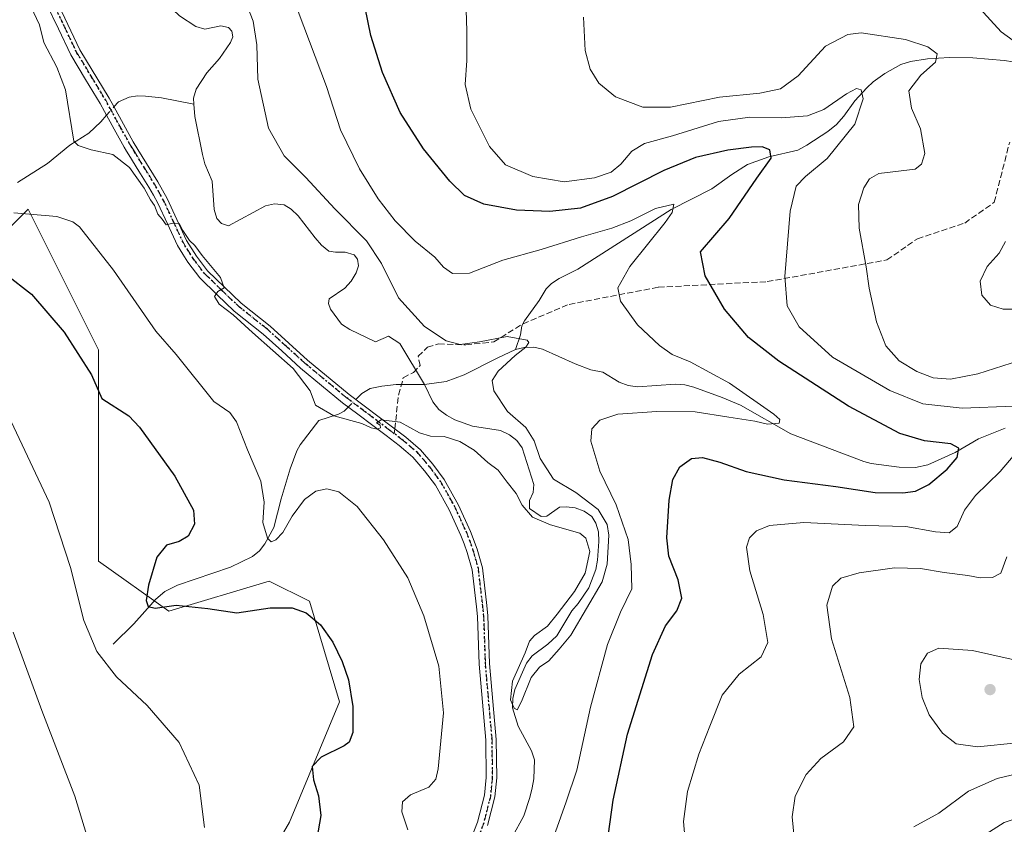
# Model space of a CAD drawing. Units: metres. Extents: x 644241 to 647698, y 4764653 to 4767033.
# Drawn here: x 646956 to 647225, y 4765722 to 4765941 of the extents above; entities that cross this region are included whole.
import ezdxf

# ---------------------------------------------------------------- set-up
doc = ezdxf.new("R2010")
doc.units = ezdxf.units.M
doc.header["$MEASUREMENT"] = 0
for name, pattern in [('DGN Style 3', [2.307223458686699, 1.648016756204785, -0.6592067024819142]), ('DGN Style 4', [2.6384748266838614, 1.318413404963828, -0.6592067024819142, 0.001648016756204785, -0.6592067024819142]), ('DGN Style 5', [1.1536117293433497, 0.4944050268614355, -0.6592067024819142])]:
    doc.linetypes.add(name, pattern=pattern)
for name, color, linetype, lineweight in [('Corriente natural lineal', 142, 'Continuous', 13), ('Corriente natural lineal oculto', 9, 'DGN Style 4', 13), ('Curva de nivel maestra', 30, 'Continuous', 30), ('Curva de nivel normal', 30, 'Continuous', 0), ('Pastizal CxS', 92, 'Continuous', 0), ('Pista no pavimentada Cxs', 111, 'Continuous', 0), ('Pista no pavimentada eje', 91, 'DGN Style 4', 0), ('Punto de cota en terreno', 7, 'Continuous', 0), ('Ruta', 7, 'DGN Style 5', 30), ('Senda', 7, 'DGN Style 3', 0), ('Senda no paivmentada conexión', 7, 'DGN Style 3', 0)]:
    doc.layers.add(name, color=color, linetype=linetype, lineweight=lineweight)

# ---------------------------------------------------------------- blocks, each defined once
blk = doc.blocks.new('5PATER')
at = {"layer": 'Punto de cota en terreno', "linetype": 'Continuous', "lineweight": 0}
h = blk.add_hatch(color=51, dxfattribs=at)
edge = h.paths.add_edge_path()
edge.add_ellipse((0, 0), major_axis=(-0.1095731443231308, -0.1110710700762829), ratio=0.9994222409660322, start_angle=0, end_angle=360)

msp = doc.modelspace()

# ---------------------------------------------------------------- linework, layer by layer
at = {"layer": 'Corriente natural lineal', "color": 142, "linetype": 'Continuous', "lineweight": 13}
for points in [[(647003.6150000002, 4765918.361099999, 1037.449999999997), (647003.4801000003, 4765920.0001, 1037.473599999998), (647004.2401000002, 4765922.460100001, 1037.458400000003), (647007.1601, 4765926.880100001, 1037.496700000003), (647010.5701000001, 4765930.8101, 1037.415099999998), (647013.5701000001, 4765935.1501, 1037.201700000005), (647014.2100999998, 4765936.690099999, 1037.218900000007), (647013.9401000004, 4765938.300100001, 1037.313699999999), (647013.0601000005, 4765939.3201, 1037.366299999994), (647010.9101, 4765939.690099999, 1037.276500000007), (647006.5500999996, 4765938.800100001, 1037.137100000007), (647004.1201, 4765939.590100001, 1037.117700000003), (646999.7001, 4765942.450099999, 1037.058099999995), (646997.8101000005, 4765944.210100001, 1037.085500000001), (646996.3101000005, 4765946.300100001, 1037.083899999998), (646994.9401000004, 4765948.600099999, 1037.077799999999), (646994.1300999997, 4765951.020099999, 1037.064599999998), (646991.8601000002, 4765960.970100001, 1036.739199999996), (646991.0601000005, 4765965.970100001, 1036.578399999999), (646991.0301000001, 4765968.5601, 1036.469299999997), (646991.7901, 4765973.2601, 1036.289000000004), (646991.5500999996, 4765974.4301, 1036.411399999997)], [(647229.6601, 4765929.520099999, 1064.589300000007), (647224.7401000002, 4765930.290100001, 1063.7356), (647216.1700999998, 4765930.970100001, 1062.100399999996), (647209.7801000001, 4765931.0701, 1060.904399999999), (647203.8000999996, 4765930.700099999, 1059.816000000006), (647199.1801000005, 4765930.050100001, 1059.031900000002), (647196.4901000002, 4765929.1501, 1058.432199999996), (647192.1501000002, 4765926.7401, 1057.388600000006), (647189.0000999998, 4765924.420100001, 1056.6054), (647187.2701000003, 4765922.860099999, 1056.0141), (647183.9801000003, 4765919.3201, 1055.407200000001), (647180.9501, 4765915.110099999, 1054.512499999997), (647178.9301000005, 4765912.850099999, 1053.917400000006), (647176.5900999998, 4765910.880100001, 1053.547500000001), (647170.8501000004, 4765907.170100001, 1052.3943), (647168.4301000005, 4765905.850099999, 1051.957599999994), (647160.5000999998, 4765903.9801, 1050.251799999998), (647154.6501000002, 4765901.880100001, 1049.426099999997), (647150.4501, 4765899.210100001, 1048.570500000002), (647144.9200999998, 4765895.3201, 1047.502600000007), (647133.8400999998, 4765889.610099999, 1045.961599999995), (647108.4001000002, 4765873.350099999, 1043.126900000003), (647103.3000999996, 4765870.8301, 1042.943299999999), (647101.2100999998, 4765869.460100001, 1042.774399999995), (647099.7001, 4765868.0001, 1042.561400000006), (647097.8000999996, 4765864.800100001, 1041.948399999994), (647093.7901, 4765859.300100001, 1041.127099999998), (647093.0800999999, 4765857.9001, 1040.861300000004), (647092.7100999998, 4765855.4301, 1040.457299999995), (647091.3300999999, 4765851.440099999, 1039.998300000007)], [(646981.7862, 4765917.612500001, 1038.761599999998), (646983.0301000001, 4765919.0001, 1038.626699999993), (646985.9401000004, 4765920.270099999, 1038.374599999996), (646988.1901000004, 4765920.630100001, 1038.272400000002), (646990.3601000002, 4765920.5801, 1038.2696), (646994.7901, 4765920.110099999, 1038.123099999997), (647003.6150000002, 4765918.361099999, 1037.449999999997)], [(647066.5301000001, 4765841.960100001, 1038.015899999999), (647059.7600999996, 4765853.100099999, 1038.332299999995), (647056.7001, 4765855.0701, 1038.463499999998), (647053.1901000004, 4765853.530099999, 1038.448499999999), (647046.1101000002, 4765856.890100001, 1038.438399999999), (647043.8800999997, 4765858.350099999, 1038.388000000006), (647040.9001000002, 4765862.440099999, 1038.300399999993), (647040.3201000001, 4765863.9901, 1038.377600000007), (647040.5500999996, 4765865.3101, 1038.372099999993), (647044.7600999996, 4765868.190099999, 1038.125100000005), (647046.5401, 4765870.120100001, 1038.048800000004), (647047.9101, 4765872.360099999, 1037.986099999995), (647048.5000999998, 4765874.270099999, 1038.132700000002), (647048.2401000002, 4765876.140100001, 1038.221699999995), (647047.3101000005, 4765877.3301, 1038.129000000001), (647044.8800999997, 4765878.030099999, 1038.134099999996), (647042.2200999996, 4765878.020099999, 1038.039999999994), (647040.4501, 4765878.3301, 1038.1878), (647038.4200999998, 4765879.960100001, 1038.142500000002), (647036.6801000005, 4765881.9101, 1037.929900000003), (647032.0301000001, 4765887.920100001, 1037.851599999995), (647030.1501000002, 4765889.7601, 1038), (647028.2301000003, 4765890.880100001, 1038.034499999994), (647025.6201, 4765891.210100001, 1038.059500000003), (647023.1700999998, 4765890.6601, 1038.041800000006), (647013.0100999996, 4765885.170100001, 1037.654299999995), (647011.1700999998, 4765885.8201, 1037.729000000007), (647009.8701, 4765887.200099999, 1037.702900000004), (647009.1300999997, 4765889.6601, 1037.721799999999), (647008.5601000005, 4765897.4001, 1037.739400000006), (647006.5701000001, 4765902.0801, 1037.687999999995), (647005.9200999998, 4765904.6501, 1037.663100000005), (647003.8901000004, 4765915.020099999, 1037.468299999993), (647003.6150000002, 4765918.361099999, 1037.449999999997)], [(646955.4501, 4765897.050100001, 1042.841799999995), (646963.6801000005, 4765902.210100001, 1041.616599999994), (646969.7600999996, 4765907.210100001, 1040.582899999994), (646974.8800999997, 4765910.450099999, 1039.247300000003), (646978.1801000005, 4765913.590100001, 1038.819600000003), (646979.7570000002, 4765915.349099999, 1038.820999999996)], [(647091.3300999999, 4765851.440099999, 1039.998300000007), (647086.5601000005, 4765849.2301, 1039.718999999998), (647077.4001000002, 4765844.600099999, 1039.137100000007), (647072.4901000002, 4765842.7501, 1038.540399999998), (647066.5301000001, 4765841.960100001, 1038.015899999999)], [(647225.0100999996, 4765829.9901, 1053.935700000002), (647217.7001, 4765827.0801, 1051.946100000001), (647211.3601000002, 4765823.390100001, 1050.222500000003), (647203.9101, 4765819.9901, 1048.769899999999), (647200.5301000001, 4765819.280099999, 1048.097899999993), (647196.0601000005, 4765819.420100001, 1047.593200000003), (647188.4600999998, 4765820.4101, 1047.063899999994), (647186.4001000002, 4765820.940099999, 1046.906900000002), (647166.5401, 4765828.4901, 1045.628200000006), (647152.7500999998, 4765836.290100001, 1044.684500000003), (647147.7600999996, 4765838.380100001, 1044.319600000003), (647140.0401, 4765841.210100001, 1044.028300000005), (647137.5401, 4765841.8101, 1043.795199999993), (647135.0701000001, 4765841.9901, 1043.619099999996), (647124.6201, 4765841.2501, 1042.817899999995), (647122.1401000004, 4765841.6601, 1042.5435), (647119.6901000004, 4765842.5701, 1042.277799999996), (647115.2100999998, 4765845.300100001, 1042.1204), (647111.9301000005, 4765845.9301, 1041.765299999999), (647107.6601, 4765847.5801, 1041.1446), (647098.7801000001, 4765851.540100001, 1040.519), (647096.3601000002, 4765852.090100001, 1040.294399999999), (647093.7600999996, 4765851.970100001, 1040.099700000006), (647091.3300999999, 4765851.440099999, 1039.998300000007)], [(647047.7773000002, 4765837.823899999, 1039.617800000007), (647048.2276, 4765838.2751, 1039.566300000006), (647049.4501, 4765839.4901, 1039.418799999999), (647051.6700999998, 4765840.870100001, 1039.159100000005), (647054.8701, 4765841.5001, 1038.826300000001), (647058.8000999996, 4765841.890100001, 1038.481400000004), (647066.5301000001, 4765841.960100001, 1038.015899999999)], [(647090.4401000004, 4765718.460100001, 1040.618300000002), (647093.6001000004, 4765724.3201, 1040.646599999993), (647095.2401000002, 4765729.270099999, 1040.557700000005), (647095.9301000005, 4765731.9301, 1040.400800000003), (647096.3400999998, 4765734.4101, 1040.263600000006), (647096.5401, 4765739.610099999, 1040.085500000001), (647095.7001, 4765742.0101, 1040.117800000007), (647092.0601000005, 4765748.720100001, 1040.133600000001), (647090.5701000001, 4765753.7301, 1040.198300000004), (647090.6601, 4765756.270099999, 1040.092799999999), (647091.1501000002, 4765758.780099999, 1040.029899999994), (647094.3701, 4765765.950099999, 1040.010500000004), (647095.9200999998, 4765767.960100001, 1039.775899999993), (647100.2200999996, 4765771.100099999, 1039.619900000005), (647102.6401000004, 4765773.420100001, 1039.526199999993), (647106.7600999996, 4765780.2301, 1039.771299999993), (647108.5000999998, 4765782.170100001, 1039.830799999996), (647111.3601000002, 4765786.5101, 1039.728400000007), (647113.2801000001, 4765791.450099999, 1039.846699999995), (647113.7600999996, 4765794.0001, 1039.832599999994), (647114.0800999999, 4765799.100099999, 1039.637900000002), (647114.0301000001, 4765801.710100001, 1039.520000000004), (647113.3000999996, 4765804.120100001, 1039.641600000003), (647112.1901000004, 4765805.970100001, 1039.586299999995), (647110.0800999999, 4765807.390100001, 1039.387600000002), (647107.6801000005, 4765808.270099999, 1039.179600000003), (647105.1901000004, 4765808.600099999, 1039.171600000001), (647103.3400999998, 4765808.4301, 1039.0864), (647099.9101, 4765806.030099999, 1039.092300000004), (647098.3701, 4765805.9301, 1039.139299999996), (647095.1901000004, 4765808.0701, 1039.406400000007), (647095.2001, 4765810.280099999, 1039.248000000007), (647096.2200999996, 4765812.440099999, 1038.872799999997), (647096.3901000004, 4765814.6501, 1038.859700000001), (647093.2001, 4765824.640100001, 1038.955300000001), (647091.7401000002, 4765826.6801, 1038.752800000002), (647089.6901000004, 4765828.220100001, 1038.772400000002), (647087.3000999996, 4765829.360099999, 1038.713699999993), (647079.6501000002, 4765830.540100001, 1038.489100000006), (647074.8201000001, 4765832.290100001, 1038.296300000002), (647072.5301000001, 4765833.5801, 1038.239400000006), (647070.4200999998, 4765835.1501, 1038.157900000006), (647068.8501000004, 4765837.210100001, 1038.000400000004), (647066.5301000001, 4765841.960100001, 1038.015899999999)], [(646981.5701000001, 4765771.140100001, 1053.460800000001), (646987.1901000004, 4765776.6601, 1051.652400000006), (646993.1901000004, 4765783.420100001, 1049.536399999997), (646995.6901000004, 4765785.460100001, 1049.026100000003), (646999.1401000004, 4765787.1801, 1048.242499999993), (647013.5500999996, 4765792.100099999, 1046.614799999996), (647019.5800999999, 4765795.040100001, 1045.997000000003), (647021.4700999996, 4765796.5601, 1045.610700000005), (647023.0000999998, 4765798.5001, 1045.207399999999), (647025.3701, 4765802.920100001, 1044.489000000002), (647027.4001000002, 4765810.780099999, 1043.365900000004), (647029.8501000004, 4765818.970100001, 1042.462199999994), (647031.6501000002, 4765823.800100001, 1041.718099999998), (647032.6401000004, 4765825.5101, 1041.502399999998), (647037.7100999998, 4765832.0701, 1040.395900000003), (647043.0900999998, 4765833.840100001, 1039.599400000006), (647044.5900999998, 4765834.630100001, 1039.604699999996), (647045.7246000003, 4765835.766899999, 1039.615300000005)]]:
    msp.add_polyline3d(points, dxfattribs=at)
at = {"layer": 'Corriente natural lineal oculto', "color": 9, "linetype": 'DGN Style 4', "lineweight": 13, "extrusion": (0.01304147508344681, 0.01454665618300206, 0.999809139146838), "elevation": 78804.3250907976, "flags": 128}
msp.add_lwpolyline([(646911.174640841, 4765273.214662053), (646913.2044429793, 4765275.478301566)], dxfattribs=at)
at = {"layer": 'Corriente natural lineal oculto', "color": 9, "linetype": 'DGN Style 4', "lineweight": 13, "extrusion": (-0.0006076795341602927, -0.0006089525024727414, 0.9999996299511484), "elevation": -2255.749145841632, "flags": 128}
msp.add_lwpolyline([(647046.2368842872, 4765835.276897019), (647048.2895854274, 4765837.333897401)], dxfattribs=at)
at = {"layer": 'Curva de nivel maestra', "color": 30, "linetype": 'Continuous', "lineweight": 30, "elevation": 1050, "flags": 128}
for points in [[(647116.75, 4765719.4001), (647118.0199999996, 4765728.590100001), (647121.8899999997, 4765746.550100001), (647128.7400000002, 4765768.290100001), (647132.2699999996, 4765776.1501), (647135.4299999997, 4765780.200099999), (647136.7999999998, 4765783.700099999), (647135.7800000003, 4765788.640100001), (647133.2199999997, 4765795.0801), (647132.6299999999, 4765800.0801), (647133.29, 4765810.4101), (647134.3099999997, 4765816.020099999), (647136.2000000002, 4765819.4901), (647139.3899999997, 4765821.710100001), (647142.4100000003, 4765822.0101), (647147.1600000003, 4765820.7301), (647154.2800000003, 4765818.170100001), (647164.7000000002, 4765815.940099999), (647178.8099999997, 4765814.120100001), (647189.5599999997, 4765812.5001), (647197.1200000001, 4765812.370100001), (647200.54, 4765812.8201), (647204.1399999997, 4765814.690099999), (647209.2199999997, 4765818.8301), (647211.9400000004, 4765822.0601), (647212.3600000005, 4765824.520099999), (647210.1399999997, 4765825.720100001), (647203.0300000003, 4765826.520099999), (647196.2400000002, 4765828.5701), (647182.2100000001, 4765836.0101), (647163.2199999997, 4765848.2601), (647154.9900000002, 4765854.770099999), (647148.4400000004, 4765862.4801), (647143.0899999999, 4765871.590100001), (647141.9000000004, 4765878.0801), (647149.6799999997, 4765887.1801), (647157.2100000001, 4765898.1801), (647161.1299999999, 4765903.6801), (647160.7599999999, 4765905.880100001), (647158.6799999997, 4765906.720100001), (647155.7800000003, 4765906.670100001), (647149.2999999998, 4765905.800100001), (647140.5199999996, 4765903.8201), (647131.8499999996, 4765900.2601), (647117.7999999998, 4765893.210100001), (647109.1299999999, 4765890.0101), (647100.7100000001, 4765889.130100001), (647091.6600000003, 4765889.470100001), (647082.7300000006, 4765891.130100001), (647077.4699999997, 4765893.440099999), (647073.4199999999, 4765897.3301), (647066.2300000006, 4765906.1801), (647059.8600000005, 4765916.120100001), (647055.0700000003, 4765926.970100001), (647051.8799999999, 4765937.110099999), (647050.3200000003, 4765944.630100001)], [(646952.2999999998, 4765872.0001), (646959.2599999999, 4765866.5601), (646968.2000000002, 4765856.200099999), (646975.6200000001, 4765844.520099999), (646978.4699999997, 4765838.0801), (646985.8099999997, 4765833.370100001), (646988.7599999999, 4765830.3101), (646998.4000000004, 4765816.960100001), (647003.4600000001, 4765807.640100001), (647003.7699999996, 4765803.8201), (647002, 4765800.5701), (646999.5499999998, 4765799.0801), (646996.1399999997, 4765798.100099999), (646993.4600000001, 4765794.800100001), (646991.1799999997, 4765787.1801), (646990.5999999996, 4765783.0001), (646991.1600000003, 4765781.380100001), (646993, 4765780.9001), (646998.7300000006, 4765781.780099999), (647007.3600000005, 4765780.860099999), (647015.29, 4765779.670100001), (647024.4400000004, 4765781.0101), (647030.4400000004, 4765780.9801), (647034.2000000002, 4765779.670100001), (647038.1600000003, 4765776.370100001), (647041.5099999999, 4765771.6801), (647044.0800000001, 4765766.380100001), (647045.7999999998, 4765761.420100001), (647046.9400000004, 4765754.090100001), (647046.9699999997, 4765746.9901), (647045.9299999997, 4765744.350099999), (647044.6200000001, 4765743.360099999), (647038.2999999998, 4765740.3201), (647035.8399999999, 4765737.7601), (647036.2400000002, 4765734.0801), (647037.6100000005, 4765729.7301), (647038.2100000001, 4765724.420100001), (647037.1799999997, 4765718.090100001)]]:
    msp.add_lwpolyline(points, dxfattribs=at)
at = {"layer": 'Curva de nivel normal', "color": 30, "linetype": 'Continuous', "lineweight": 0, "flags": 128}
for points, elevation in [([(647015.8700000001, 4765951.119999999), (647019.75, 4765941.02), (647020.7300000006, 4765934.550000001), (647021.0099999999, 4765925.220000001), (647023.9600000001, 4765911.82), (647028.2100000001, 4765904.27), (647034.1600000003, 4765898.4), (647042.0899999999, 4765889.82), (647050.6600000003, 4765881.119999999), (647054.8099999997, 4765874.930000001), (647059.4699999997, 4765865.59), (647066.5499999998, 4765857.779999999), (647072.4699999997, 4765853.789999999), (647076.2400000002, 4765852.84), (647081.5599999997, 4765853.539999999), (647089.1100000005, 4765855.01), (647094.54, 4765854.01), (647094.9800000006, 4765853.4), (647094.2300000006, 4765852.15), (647091.2800000003, 4765849.82), (647086.6799999997, 4765845.529999999), (647085, 4765843.029999999), (647085.4400000004, 4765840.180000001), (647089.1399999997, 4765834.560000001), (647094.2000000002, 4765830.199999999), (647096.4900000002, 4765826.539999999), (647098.1399999997, 4765821.699999999), (647101.7199999997, 4765816.08), (647107.8600000005, 4765812.480000001), (647113.9400000004, 4765807.869999999), (647116.3399999999, 4765803.699999999), (647116.8799999999, 4765800.83), (647116.3899999997, 4765792.890000001), (647115, 4765788.08), (647106.4600000001, 4765773.57), (647103.2999999998, 4765769.76), (647100.4400000004, 4765766.57), (647097.9400000004, 4765764.880000001), (647095.6299999999, 4765762), (647092.9699999997, 4765755.439999999), (647091.8399999999, 4765753.24), (647091.0099999999, 4765753.640000001), (647090.04, 4765755.930000001), (647090.5899999999, 4765761), (647094.0199999996, 4765768.76), (647095.2100000001, 4765771.939999999), (647096.54, 4765773.5), (647100.0800000001, 4765776), (647102.7000000002, 4765779.32), (647107.4699999997, 4765785.470000001), (647110.3399999999, 4765790.5), (647111.6900000004, 4765796.41), (647110.5800000001, 4765800.039999999), (647108.9400000004, 4765801.4), (647100.9400000004, 4765803.609999999), (647096.0099999999, 4765805.779999999), (647093.1699999999, 4765809.01), (647091.5300000003, 4765812.230000001), (647089.0499999998, 4765815.310000001), (647086.6299999999, 4765818.529999999), (647083.79, 4765820.689999999), (647080.0999999996, 4765824), (647076.1600000003, 4765826.390000001), (647071.9199999999, 4765827.75), (647068.1799999997, 4765827.850000001), (647065.1799999997, 4765828.779999999), (647059.8499999996, 4765831.630000001), (647054.7199999997, 4765832.279999999), (647053.4699999997, 4765831.439999999), (647054.4100000003, 4765830.83), (647054.5499999998, 4765830.140000001), (647053.6399999997, 4765829.779999999), (647051.9699999997, 4765830.130000001), (647049.4299999997, 4765831.32), (647041.8300000001, 4765833.369999999), (647036.79, 4765836.27), (647035.29, 4765840.230000001), (647030.6900000004, 4765846.27), (647019.5599999997, 4765856.109999999), (647014.3300000001, 4765860.890000001), (647010.4500000002, 4765863.82), (647009.2400000002, 4765865.949999999), (647010.1299999999, 4765867.289999999), (647011.8799999999, 4765868.300000001), (647010.8399999999, 4765871.08), (647005.8499999996, 4765877.08), (647003.8099999997, 4765879.869999999), (647002.4100000003, 4765881.230000001), (647000.5599999997, 4765883.880000001), (646999.5899999999, 4765885.789999999), (646997.8600000005, 4765885.9), (646996.0599999997, 4765885.51), (646994.9500000002, 4765886.980000001), (646993.79, 4765888.350000001), (646992.8600000005, 4765890.74), (646991.7400000002, 4765892.289999999), (646990.0199999996, 4765895.5), (646985.9900000002, 4765901.130000001), (646981.4600000001, 4765904.689999999), (646975.5899999999, 4765905.9), (646972.0199999996, 4765907.109999999), (646970.8399999999, 4765908.27), (646968.5700000003, 4765922.279999999), (646966.2000000002, 4765928.49), (646962.6500000004, 4765935.180000001), (646961.4699999997, 4765940.02), (646959.1100000005, 4765944.980000001)], 1040), ([(647077.7800000003, 4765946.930000001), (647078.1299999999, 4765938.34), (647078.0599999997, 4765930.32), (647077.5999999996, 4765923.779999999), (647079.1399999997, 4765917.039999999), (647084.2800000003, 4765906.84), (647088.6299999999, 4765901.859999999), (647096.0999999996, 4765898.66), (647104.6299999999, 4765897.220000001), (647112.9500000002, 4765898.26), (647117.5199999996, 4765899.810000001), (647120.0800000001, 4765901.970000001), (647123.0899999999, 4765905.58), (647126.5800000001, 4765907.640000001), (647134.25, 4765909.74), (647146.75, 4765913.640000001), (647155.2999999998, 4765914.859999999), (647163.9500000002, 4765914.680000001), (647171.0499999998, 4765915.16), (647175.54, 4765916.92), (647181.7100000001, 4765921.189999999), (647184.4600000001, 4765922.609999999), (647185.7400000002, 4765922.27), (647186.2199999997, 4765919.859999999), (647184, 4765912.930000001), (647176.4400000004, 4765903.52), (647170.5199999996, 4765898.630000001), (647167.9500000002, 4765896.01), (647166.3200000003, 4765889.17), (647164.8499999996, 4765871.42), (647165.5499999998, 4765863.359999999), (647168.75, 4765857.609999999), (647177.8499999996, 4765849.41), (647193.5099999999, 4765840.32), (647202.5099999999, 4765836.619999999), (647213.2300000006, 4765835.449999999), (647227.4000000004, 4765836.039999999)], 1055), ([(647100.8499999996, 4765715.800000001), (647105.1900000004, 4765728.15), (647108.1399999997, 4765736.77), (647111.8099999997, 4765753.92), (647116.4400000004, 4765771.060000001), (647120.0300000003, 4765779.880000001), (647123.0800000001, 4765786.220000001), (647122.9199999999, 4765792.800000001), (647122.0800000001, 4765799.640000001), (647118.8399999999, 4765809.07), (647114.4100000003, 4765818.300000001), (647111.9699999997, 4765826.470000001), (647112.1699999999, 4765829.82), (647114.3600000005, 4765832.189999999), (647119.2699999996, 4765833.83), (647129.9699999997, 4765834.529999999), (647140.4400000004, 4765834.449999999), (647149.6100000005, 4765832.99), (647156.7199999997, 4765831.880000001), (647160.1500000004, 4765831.15), (647163.2999999998, 4765831.390000001), (647163.5, 4765832.350000001), (647161.8499999996, 4765833.82), (647149.75, 4765842.310000001), (647139.04, 4765848.08), (647134.1299999999, 4765850.140000001), (647130.7100000001, 4765852.52), (647124.6900000004, 4765858.24), (647120, 4765864.619999999), (647119.2800000003, 4765868.300000001), (647122.6100000005, 4765874.08), (647132.2400000002, 4765886.08), (647134.1399999997, 4765888.789999999), (647134.5999999996, 4765891.140000001), (647129.5700000003, 4765889.930000001), (647122.8200000003, 4765886.57), (647117.6699999999, 4765884.58), (647109.3499999996, 4765882.17), (647098.4000000004, 4765878.730000001), (647087.9000000004, 4765875.82), (647078.8499999996, 4765872.27), (647074.1399999997, 4765872.210000001), (647071.7199999997, 4765873.939999999), (647069.3099999997, 4765876.65), (647063.9699999997, 4765880.980000001), (647058.5300000003, 4765886.539999999), (647053.8899999997, 4765892.600000001), (647048.79, 4765900.77), (647043.5999999996, 4765911.41), (647039.7999999998, 4765923.210000001), (647032.0199999996, 4765943.66)], 1045), ([(647227.1600000003, 4765935.75), (647223.8700000001, 4765938.109999999), (647218.0800000001, 4765944.480000001)], 1065), ([(647231.1699999999, 4765849.24), (647217.5099999999, 4765844.859999999), (647210.0899999999, 4765843.34), (647205.3600000005, 4765843.77), (647200.8700000001, 4765845.470000001), (647196.1100000005, 4765848.369999999), (647192.4800000006, 4765852.439999999), (647189.9299999997, 4765859.02), (647187.9199999999, 4765868.189999999), (647187.0300000003, 4765874.02), (647185.1299999999, 4765884.560000001), (647185, 4765890.980000001), (647186.4600000001, 4765895.560000001), (647188.0099999999, 4765897.970000001), (647190.5199999996, 4765899.51), (647200.4400000004, 4765900.680000001), (647202.1900000004, 4765901.99), (647203.0999999996, 4765904.91), (647201.9299999997, 4765911.630000001), (647199.4299999997, 4765917.27), (647198.7199999997, 4765922.01), (647202, 4765926.289999999), (647206.0099999999, 4765929.800000001), (647206.4900000002, 4765932.08), (647203.9400000004, 4765934.02), (647197.8399999999, 4765936.01), (647185.7100000001, 4765937.84), (647182.0700000003, 4765937.41), (647176, 4765934.230000001), (647168.5199999996, 4765926.08), (647163.7199999997, 4765922.539999999), (647158.0099999999, 4765921.41), (647147.0599999997, 4765920.26), (647133.6799999997, 4765917.539999999), (647126.1600000003, 4765917.550000001), (647118.6799999997, 4765920.380000001), (647114.1500000004, 4765924.08), (647111.7800000003, 4765927.949999999), (647110.3499999996, 4765933.050000001), (647109.9100000003, 4765942.08)], 1060), ([(646954.4199999999, 4765888.730000001), (646966.1799999997, 4765887.76), (646970.5999999996, 4765886.289999999), (646972.3799999999, 4765884.890000001), (646981.6200000001, 4765873.119999999), (646993.2199999997, 4765856.430000001), (646998.7199999997, 4765850.08), (647009.0599999997, 4765837.26), (647013.3700000001, 4765834.289999999), (647015.2000000002, 4765831.76), (647018.2400000002, 4765824.130000001), (647021.8600000005, 4765815.560000001), (647022.7400000002, 4765809.859999999), (647022.4400000004, 4765804.279999999), (647023.6600000003, 4765799.980000001), (647024.6799999997, 4765798.980000001), (647025.9800000006, 4765799.52), (647027.9000000004, 4765801.52), (647030.4000000004, 4765806.039999999), (647033.7400000002, 4765810.52), (647036.8600000005, 4765812.850000001), (647039.8600000005, 4765813.5), (647043.1600000003, 4765812.66), (647048.1200000001, 4765808.680000001), (647055.3499999996, 4765799.58), (647061.9800000006, 4765789.17), (647066.3399999999, 4765778.880000001), (647070.4400000004, 4765765.09), (647071.7400000002, 4765752.42), (647070.2199999997, 4765737.09), (647069.5999999996, 4765734.310000001), (647067.7100000001, 4765732.08), (647062.7300000006, 4765730.029999999), (647060.54, 4765728.08), (647060.3700000001, 4765725.42), (647061.9600000001, 4765720.480000001)], 1045), ([(647230.1900000004, 4765862.470000001), (647224.4400000004, 4765862.439999999), (647221.04, 4765863.539999999), (647218.6399999997, 4765866.279999999), (647218.2199999997, 4765870.08), (647220.0899999999, 4765874.08), (647223.3399999999, 4765877.75), (647225.1200000001, 4765880.960000001)], 1065), ([(647006.4600000001, 4765721.109999999), (647005.0800000001, 4765732.67), (646999.6200000001, 4765744.27), (646990.8399999999, 4765754.42), (646982.5, 4765762.16), (646977.1500000004, 4765769.100000001), (646973.5999999996, 4765777.58), (646969.9600000001, 4765792.029999999), (646964.0599999997, 4765809.880000001), (646953.7000000002, 4765831.82)], 1055), ([(647229.7000000002, 4765825.41), (647223.6500000004, 4765818.220000001), (647216.8799999999, 4765811.65), (647213.9500000002, 4765807.619999999), (647211.8700000001, 4765803.220000001), (647209.7199999997, 4765801.49), (647206.0199999996, 4765801.730000001), (647197.8899999997, 4765803.220000001), (647186.8600000005, 4765803.470000001), (647170.0199999996, 4765804.25), (647160.7199999997, 4765803.51), (647157.1799999997, 4765802), (647155.25, 4765800.08), (647154.3899999997, 4765797.52), (647155.3099999997, 4765791.15), (647158.9600000001, 4765779.199999999), (647160.25, 4765771.539999999), (647158.4500000002, 4765767.66), (647152.4400000004, 4765762.890000001), (647147.8099999997, 4765757.210000001), (647144.3899999997, 4765748.76), (647141.3799999999, 4765741.09), (647138.3200000003, 4765730.949999999), (647137.1900000004, 4765722.76), (647138.1200000001, 4765712.27)], 1055), ([(647167.4100000003, 4765718.42), (647166.8799999999, 4765723.980000001), (647167.7000000002, 4765729.640000001), (647170.7000000002, 4765735.57), (647174.6799999997, 4765739.91), (647180.8899999997, 4765744.52), (647183.6600000003, 4765748.550000001), (647182.5999999996, 4765756.529999999), (647177.5899999999, 4765772.52), (647176.29, 4765781.779999999), (647177.8499999996, 4765786.91), (647180.1799999997, 4765789.07), (647185.1799999997, 4765790.600000001), (647194.8399999999, 4765791.9), (647201.9000000004, 4765791.74), (647208.3899999997, 4765790.609999999), (647214.7999999998, 4765789.869999999), (647218.1500000004, 4765789.24), (647221.5099999999, 4765789.300000001), (647223.7999999998, 4765790.460000001), (647225.4600000001, 4765794.9)], 1060), ([(646980.6399999997, 4765698.33), (646971.0599999997, 4765729.619999999), (646962.1399999997, 4765753), (646954.3099999997, 4765774.4)], 1060), ([(647228.3099999997, 4765744.230000001), (647217.4800000006, 4765743.140000001), (647211.6200000001, 4765743.970000001), (647207.9000000004, 4765746.82), (647204.2199999997, 4765751.800000001), (647202.3300000001, 4765756.58), (647201.5499999998, 4765761.470000001), (647202.0199999996, 4765765.75), (647203.8200000003, 4765768.689999999), (647206.8700000001, 4765770.02), (647216.0999999996, 4765769.369999999), (647231.9000000004, 4765765.82)], 1065), ([(647237.3399999999, 4765737.949999999), (647222.8499999996, 4765734.460000001), (647215.04, 4765731.039999999), (647206.8899999997, 4765725.01), (647200.1100000005, 4765721.32)], 1060), ([(647213.9699999997, 4765715.640000001), (647224.7400000002, 4765722.439999999), (647233.5099999999, 4765725.42)], 1055)]:
    msp.add_lwpolyline(points, dxfattribs=dict(at, elevation=elevation))
at = {"layer": 'Pastizal CxS', "color": 92, "linetype": 'Continuous', "lineweight": 0}
for points in [[(646955.6646999996, 4765462.222300001, 1048.631899999993), (646947.4451000001, 4765522.5077, 1046.590299999996), (646947.4457, 4765571.831900001, 1044.840100000001), (646947.4464999996, 4765629.376900001, 1046.278000000006), (646972.1083000004, 4765662.259099999, 1058.974000000002), (647010.4709000001, 4765689.660499999, 1054.578099999999), (647029.6523000002, 4765722.5429, 1051.399900000004), (647043.3537, 4765755.4253, 1050.282999999996), (647035.1335000005, 4765782.8279, 1048.966899999999), (647024.1731000004, 4765788.308700001, 1047.204700000002), (646996.7714999998, 4765780.0887, 1049.526299999998), (646977.5904999999, 4765793.790300001, 1053.138699999996), (646977.5910999998, 4765829.4133, 1051.302100000001), (646977.5913000006, 4765851.335300001, 1049.062200000001), (646958.4108999996, 4765889.698899999, 1043.850200000001), (646933.7490999997, 4765865.037500001, 1051.523400000006), (646892.6463000001, 4765818.454500001, 1056.383700000006), (646857.0235000001, 4765771.8715, 1061.135200000004), (646810.4407000003, 4765752.6909, 1058.2834), (646783.0389, 4765725.2893, 1060.137000000002)], [(646783.0389, 4765725.2893, 1060.137000000002), (646810.4407000003, 4765752.6909, 1058.2834), (646857.0235000001, 4765771.8715, 1061.135200000004), (646892.6463000001, 4765818.454500001, 1056.383700000006), (646933.7490999997, 4765865.037500001, 1051.523400000006), (646958.4108999996, 4765889.698899999, 1043.850200000001), (646977.5913000006, 4765851.335300001, 1049.062200000001), (646977.5910999998, 4765829.4133, 1051.302100000001), (646977.5904999999, 4765793.790300001, 1053.138699999996), (646996.7714999998, 4765780.0887, 1049.526299999998), (647024.1731000004, 4765788.308700001, 1047.204700000002), (647035.1335000005, 4765782.8279, 1048.966899999999), (647043.3537, 4765755.4253, 1050.282999999996), (647029.6523000002, 4765722.5429, 1051.399900000004), (647010.4709000001, 4765689.660499999, 1054.578099999999), (646972.1083000004, 4765662.259099999, 1058.974000000002), (646947.4464999996, 4765629.376900001, 1046.278000000006), (646947.4457, 4765571.831900001, 1044.840100000001), (646947.4451000001, 4765522.5077, 1046.590299999996), (646955.6646999996, 4765462.222300001, 1048.631899999993)], [(646955.6646999996, 4765462.222300001, 1048.631899999993), (646947.4451000001, 4765522.5077, 1046.590299999996), (646947.4457, 4765571.831900001, 1044.840100000001), (646947.4464999996, 4765629.376900001, 1046.278000000006), (646972.1083000004, 4765662.259099999, 1058.974000000002), (647010.4709000001, 4765689.660499999, 1054.578099999999), (647029.6523000002, 4765722.5429, 1051.399900000004), (647043.3537, 4765755.4253, 1050.282999999996), (647035.1335000005, 4765782.8279, 1048.966899999999), (647024.1731000004, 4765788.308700001, 1047.204700000002), (646996.7714999998, 4765780.0887, 1049.526299999998), (646977.5904999999, 4765793.790300001, 1053.138699999996), (646977.5910999998, 4765829.4133, 1051.302100000001), (646977.5913000006, 4765851.335300001, 1049.062200000001), (646958.4108999996, 4765889.698899999, 1043.850200000001), (646933.7490999997, 4765865.037500001, 1051.523400000006), (646892.6463000001, 4765818.454500001, 1056.383700000006), (646857.0235000001, 4765771.8715, 1061.135200000004), (646810.4407000003, 4765752.6909, 1058.2834), (646783.0389, 4765725.2893, 1060.137000000002)]]:
    msp.add_polyline3d(points, dxfattribs=at)
at = {"layer": 'Pista no pavimentada Cxs', "color": 111, "linetype": 'Continuous', "lineweight": 0}
for points in [[(646965.9301000005, 4765947.0701, 1038.329500000007), (646972.5000999998, 4765933.210100001, 1038.554600000003), (646980.5100999996, 4765919.9801, 1038.753899999996), (646981.7100999998, 4765917.7501, 1038.896599999993), (646987.0401, 4765908.110099999, 1039.358099999998), (646988.3101000005, 4765906.050100001, 1039.484700000001), (646993.8000999996, 4765897.170100001, 1039.730100000001), (646996.3201000001, 4765892.6801, 1039.898000000001), (647001.6201, 4765881.2301, 1040.076799999996), (647004.3201000001, 4765876.920100001, 1040.115300000005), (647007.3300999999, 4765872.9301, 1040.127500000002), (647016.4901000002, 4765864.120100001, 1039.953599999993), (647024.3800999997, 4765857.840100001, 1039.7785), (647034.6201, 4765848.590100001, 1039.744300000006), (647045.9401000004, 4765839.200099999, 1039.631299999994), (647054.1901000004, 4765833.020099999, 1039.736000000004), (647061.4301000005, 4765827.550100001, 1039.782200000001), (647065.4001000002, 4765824.1501, 1039.900999999998), (647068.8201000001, 4765820.190099999, 1040.135800000004), (647071.9401000004, 4765816.0001, 1040.351999999999), (647075.8400999998, 4765809.040100001, 1040.687699999995), (647079.1300999997, 4765801.870100001, 1040.847899999993), (647080.9301000005, 4765796.9901, 1040.982499999998), (647082.3400999998, 4765791.940099999, 1040.988800000007), (647083.5401, 4765781.640100001, 1040.986900000004), (647083.8501000004, 4765778.850099999, 1040.976299999995), (647084.2901, 4765765.8201, 1040.886799999993), (647086.1101000002, 4765745.110099999, 1040.967199999999), (647086.2301000003, 4765734.6601, 1041.055500000002), (647085.7200999996, 4765729.450099999, 1041.069300000003), (647083.7301000003, 4765721.6801, 1040.922800000001)], [(646965.9301000005, 4765947.0701, 1038.329500000007), (646972.5000999998, 4765933.210100001, 1038.554600000003), (646980.5100999996, 4765919.9801, 1038.753899999996), (646981.7100999998, 4765917.7501, 1038.896599999993), (646987.0401, 4765908.110099999, 1039.358099999998), (646988.3101000005, 4765906.050100001, 1039.484700000001), (646993.8000999996, 4765897.170100001, 1039.730100000001), (646996.3201000001, 4765892.6801, 1039.898000000001), (647001.6201, 4765881.2301, 1040.076799999996), (647004.3201000001, 4765876.920100001, 1040.115300000005), (647007.3300999999, 4765872.9301, 1040.127500000002), (647016.4901000002, 4765864.120100001, 1039.953599999993), (647024.3800999997, 4765857.840100001, 1039.7785), (647034.6201, 4765848.590100001, 1039.744300000006), (647045.9401000004, 4765839.200099999, 1039.631299999994), (647054.1901000004, 4765833.020099999, 1039.736000000004), (647061.4301000005, 4765827.550100001, 1039.782200000001), (647065.4001000002, 4765824.1501, 1039.900999999998), (647068.8201000001, 4765820.190099999, 1040.135800000004), (647071.9401000004, 4765816.0001, 1040.351999999999), (647075.8400999998, 4765809.040100001, 1040.687699999995), (647079.1300999997, 4765801.870100001, 1040.847899999993), (647080.9301000005, 4765796.9901, 1040.982499999998), (647082.3400999998, 4765791.940099999, 1040.988800000007), (647083.5401, 4765781.640100001, 1040.986900000004), (647083.8501000004, 4765778.850099999, 1040.976299999995), (647084.2901, 4765765.8201, 1040.886799999993), (647086.1101000002, 4765745.110099999, 1040.967199999999), (647086.2301000003, 4765734.6601, 1041.055500000002), (647085.7200999996, 4765729.450099999, 1041.069300000003), (647083.7301000003, 4765721.6801, 1040.922800000001)], [(647076.2603000002, 4765710.452500001, 1040.994000000006), (647080.9911000002, 4765722.567500001, 1041.106400000004), (647082.8815000001, 4765729.949100001, 1041.157200000001), (647083.3541000001, 4765734.780300001, 1041.1976), (647083.2358999997, 4765744.9681, 1041.192200000005), (647081.4177000001, 4765765.648700001, 1041.288700000005), (647080.9782999996, 4765778.6437, 1041.293099999995), (647080.6813000003, 4765781.3169, 1041.322199999995), (647079.5077000001, 4765791.3815, 1041.1875), (647078.1885000002, 4765796.106100001, 1041.043900000004), (647077.3126999997, 4765798.4805, 1040.975699999995), (647076.4710999997, 4765800.772100001, 1040.997600000002), (647073.2739000004, 4765807.736300001, 1040.740099999996), (647069.5236999998, 4765814.4307, 1040.504100000006), (647066.5740999999, 4765818.3893, 1040.255499999999), (647064.9901000002, 4765820.2269, 1040.242899999997), (647063.3667000001, 4765822.106500001, 1040.056500000006), (647061.4823000003, 4765823.7203, 1040.046499999997), (647059.6281000003, 4765825.305500001, 1040.076799999996), (647056.0497000003, 4765828.009099999, 1040.008700000006), (647052.4627, 4765830.721899999, 1040.057799999995), (647048.3413000006, 4765833.8091, 1039.809200000003), (647044.1564999997, 4765836.940099999, 1039.650299999994), (647032.7336999997, 4765846.417300001, 1040.035000000003), (647027.6013000002, 4765851.061899999, 1040.087199999994), (647022.5225000001, 4765855.649900001, 1040.119500000001), (647014.5963000003, 4765861.956700001, 1040.297500000001), (647009.9572999999, 4765866.418299999, 1040.399099999995), (647005.1725000005, 4765871.0143, 1040.683699999994), (647001.9473000001, 4765875.286699999, 1040.678199999995), (647000.5560999997, 4765877.507300001, 1040.6535), (646999.0878999997, 4765879.8607, 1040.629100000006), (646996.3771000003, 4765885.7095, 1040.468099999998), (646993.7555000001, 4765891.3731, 1040.327000000005), (646992.5280999999, 4765893.5603, 1040.199099999998), (646991.3261000002, 4765895.712900001, 1040.227199999994), (646988.6019000001, 4765900.119100001, 1040.124500000005), (646985.8662999999, 4765904.5351, 1039.831000000006), (646985.2319, 4765905.564300001, 1039.731499999994), (646984.5543000001, 4765906.6557, 1039.583499999993), (646981.8579000002, 4765911.549500001, 1039.143700000001), (646979.1889000004, 4765916.376499999, 1038.886299999998), (646978.0151000004, 4765918.556700001, 1038.833799999993), (646974.0330999997, 4765925.133500001, 1038.815199999997), (646969.9672999998, 4765931.8443, 1039.031099999993), (646966.6139000002, 4765938.9101, 1038.828500000003), (646963.3240999999, 4765945.850299999, 1038.877699999997)], [(647076.2603000002, 4765710.452500001, 1040.994000000006), (647080.9911000002, 4765722.567500001, 1041.106400000004), (647082.8815000001, 4765729.949100001, 1041.157200000001), (647083.3541000001, 4765734.780300001, 1041.1976), (647083.2358999997, 4765744.9681, 1041.192200000005), (647081.4177000001, 4765765.648700001, 1041.288700000005), (647080.9782999996, 4765778.6437, 1041.293099999995), (647080.6813000003, 4765781.3169, 1041.322199999995), (647079.5077000001, 4765791.3815, 1041.1875), (647078.1885000002, 4765796.106100001, 1041.043900000004), (647077.3126999997, 4765798.4805, 1040.975699999995), (647076.4710999997, 4765800.772100001, 1040.997600000002), (647073.2739000004, 4765807.736300001, 1040.740099999996), (647069.5236999998, 4765814.4307, 1040.504100000006), (647066.5740999999, 4765818.3893, 1040.255499999999), (647064.9901000002, 4765820.2269, 1040.242899999997), (647063.3667000001, 4765822.106500001, 1040.056500000006), (647061.4823000003, 4765823.7203, 1040.046499999997), (647059.6281000003, 4765825.305500001, 1040.076799999996), (647056.0497000003, 4765828.009099999, 1040.008700000006), (647052.4627, 4765830.721899999, 1040.057799999995), (647048.3413000006, 4765833.8091, 1039.809200000003), (647044.1564999997, 4765836.940099999, 1039.650299999994), (647032.7336999997, 4765846.417300001, 1040.035000000003), (647027.6013000002, 4765851.061899999, 1040.087199999994), (647022.5225000001, 4765855.649900001, 1040.119500000001), (647014.5963000003, 4765861.956700001, 1040.297500000001), (647009.9572999999, 4765866.418299999, 1040.399099999995), (647005.1725000005, 4765871.0143, 1040.683699999994), (647001.9473000001, 4765875.286699999, 1040.678199999995), (647000.5560999997, 4765877.507300001, 1040.6535), (646999.0878999997, 4765879.8607, 1040.629100000006), (646996.3771000003, 4765885.7095, 1040.468099999998), (646993.7555000001, 4765891.3731, 1040.327000000005), (646992.5280999999, 4765893.5603, 1040.199099999998), (646991.3261000002, 4765895.712900001, 1040.227199999994), (646988.6019000001, 4765900.119100001, 1040.124500000005), (646985.8662999999, 4765904.5351, 1039.831000000006), (646985.2319, 4765905.564300001, 1039.731499999994), (646984.5543000001, 4765906.6557, 1039.583499999993), (646981.8579000002, 4765911.549500001, 1039.143700000001), (646979.1889000004, 4765916.376499999, 1038.886299999998), (646978.0151000004, 4765918.556700001, 1038.833799999993), (646974.0330999997, 4765925.133500001, 1038.815199999997), (646969.9672999998, 4765931.8443, 1039.031099999993), (646966.6139000002, 4765938.9101, 1038.828500000003), (646963.3240999999, 4765945.850299999, 1038.877699999997)]]:
    msp.add_polyline3d(points, dxfattribs=at)
at = {"layer": 'Pista no pavimentada eje', "color": 91, "linetype": 'DGN Style 4', "lineweight": 0}
msp.add_polyline3d([(646964.9101, 4765946.590100001, 1038.526500000007), (646968.1951000001, 4765939.6601, 1038.462899999999), (646971.5100999996, 4765932.675100001, 1038.734899999996), (646975.5301000001, 4765926.040100001, 1038.724600000001), (646979.5351, 4765919.425100001, 1038.799299999999), (646980.7251000004, 4765917.215100001, 1038.904699999999), (646983.3901000004, 4765912.395099999, 1039.103799999997), (646986.0651000004, 4765907.540100001, 1039.407500000001), (646986.7200999996, 4765906.485099999, 1039.517999999997), (646987.3551000003, 4765905.4551, 1039.589000000007), (646990.0900999998, 4765901.040100001, 1039.848400000003), (646992.8350999998, 4765896.600099999, 1039.864100000006), (646994.0551000005, 4765894.415100001, 1039.968500000003), (646995.3151000004, 4765892.170100001, 1040.050199999998), (646997.9650999998, 4765886.4451, 1040.073799999998), (647000.6300999997, 4765880.6951, 1040.278200000001), (647002.0401, 4765878.4351, 1040.263300000006), (647003.3901000004, 4765876.280099999, 1040.306200000006), (647006.4851000002, 4765872.1801, 1040.329500000007), (647011.1700999998, 4765867.6801, 1040.139200000005), (647015.7500999998, 4765863.2751, 1040.062300000005), (647023.6551000001, 4765856.985099999, 1039.870899999994), (647028.7751000002, 4765852.360099999, 1039.812200000001), (647033.8800999997, 4765847.7401, 1039.797300000006), (647045.2401000002, 4765838.315099999, 1039.6391), (647049.3901000004, 4765835.210100001, 1039.718500000003), (647053.5151000004, 4765832.120100001, 1039.858099999998), (647057.1051000003, 4765829.405099999, 1039.837299999999), (647060.7251000004, 4765826.670100001, 1039.877299999993), (647062.6201, 4765825.050100001, 1039.871199999994), (647064.6051000003, 4765823.350099999, 1039.956200000001), (647066.3151000004, 4765821.370100001, 1040.098400000003), (647067.9401000004, 4765819.485099999, 1040.135599999994), (647070.9951, 4765815.3851, 1040.389200000005), (647074.8350999998, 4765808.530099999, 1040.698600000003), (647078.0900999998, 4765801.440099999, 1040.846300000005), (647078.9550999999, 4765799.085100001, 1040.929199999999), (647079.8551000003, 4765796.645099999, 1041.000499999995), (647081.2301000003, 4765791.720100001, 1041.061300000001), (647082.4200999998, 4765781.515100001, 1040.993000000002), (647082.7251000004, 4765778.770099999, 1040.973100000003), (647083.1651, 4765765.755100001, 1040.934800000003), (647084.9851000002, 4765745.0551, 1041.056100000002), (647085.1051000003, 4765734.7051, 1041.111000000004), (647084.6101000002, 4765729.645099999, 1041.101599999995), (647082.6601, 4765722.030099999, 1040.949800000002), (647078.0151000004, 4765710.1351, 1040.757100000003)], dxfattribs=at)
at = {"layer": 'Ruta', "color": 7, "linetype": 'DGN Style 5', "lineweight": 30}
msp.add_polyline3d([(647078.0151000004, 4765710.1351, 1040.757100000003), (647082.6601, 4765722.030099999, 1040.949800000002), (647084.6101000002, 4765729.645099999, 1041.101599999995), (647085.1051000003, 4765734.7051, 1041.111000000004), (647084.9851000002, 4765745.0551, 1041.056100000002), (647083.1651, 4765765.755100001, 1040.934800000003), (647082.7251000004, 4765778.770099999, 1040.973100000003), (647082.4200999998, 4765781.515100001, 1040.993000000002), (647081.2301000003, 4765791.720100001, 1041.061300000001), (647079.8551000003, 4765796.645099999, 1041.000499999995), (647078.9550999999, 4765799.085100001, 1040.929199999999), (647078.0900999998, 4765801.440099999, 1040.846300000005), (647074.8350999998, 4765808.530099999, 1040.698600000003), (647070.9951, 4765815.3851, 1040.389200000005), (647067.9401000004, 4765819.485099999, 1040.135599999994), (647066.3151000004, 4765821.370100001, 1040.098400000003), (647064.6051000003, 4765823.350099999, 1039.956200000001), (647062.6201, 4765825.050100001, 1039.871199999994), (647060.7251000004, 4765826.670100001, 1039.877299999993), (647058.2869999995, 4765828.5122, 1039.811000000002), (647057.1051000003, 4765829.405099999, 1039.837299999999), (647053.5151000004, 4765832.120100001, 1039.858099999998), (647049.3901000004, 4765835.210100001, 1039.718500000003), (647045.2401000002, 4765838.315099999, 1039.6391), (647033.8800999997, 4765847.7401, 1039.797300000006), (647028.7751000002, 4765852.360099999, 1039.812200000001), (647023.6551000001, 4765856.985099999, 1039.870899999994), (647015.7500999998, 4765863.2751, 1040.062300000005), (647011.1700999998, 4765867.6801, 1040.139200000005), (647006.4851000002, 4765872.1801, 1040.329500000007), (647003.3901000004, 4765876.280099999, 1040.306200000006), (647002.0401, 4765878.4351, 1040.263300000006), (647000.6300999997, 4765880.6951, 1040.278200000001), (646997.9650999998, 4765886.4451, 1040.073799999998), (646995.3151000004, 4765892.170100001, 1040.050199999998), (646994.0551000005, 4765894.415100001, 1039.968500000003), (646992.8350999998, 4765896.600099999, 1039.864100000006), (646990.0900999998, 4765901.040100001, 1039.848400000003), (646987.3551000003, 4765905.4551, 1039.589000000007), (646986.7200999996, 4765906.485099999, 1039.517999999997), (646986.0651000004, 4765907.540100001, 1039.407500000001), (646983.3901000004, 4765912.395099999, 1039.103799999997), (646980.7251000004, 4765917.215100001, 1038.904699999999), (646979.5351, 4765919.425100001, 1038.799299999999), (646975.5301000001, 4765926.040100001, 1038.724600000001), (646971.5100999996, 4765932.675100001, 1038.734899999996), (646968.1951000001, 4765939.6601, 1038.462899999999), (646964.9101, 4765946.590100001, 1038.526500000007)], dxfattribs=at)
at = {"layer": 'Senda', "color": 7, "linetype": 'DGN Style 3', "lineweight": 0}
msp.add_polyline3d([(647058.4278999995, 4765829.818299999, 1039.725999999995), (647059.4226000002, 4765839.039899999, 1038.602299999999), (647060.7394000003, 4765843.756899999, 1038.289799999999), (647063.4952999996, 4765845.2271, 1038.209799999997), (647065.3141000001, 4765847.066099999, 1038.387100000007), (647064.8273999998, 4765849.611099999, 1038.654999999999), (647067.3421, 4765852.064999999, 1039.396800000002), (647070.3786000004, 4765852.996900001, 1039.938699999999), (647077.8180000001, 4765852.7236, 1040.383300000001), (647085.4539000001, 4765853.543400001, 1040.373600000006), (647093.4327999996, 4765858.503599999, 1040.741399999999), (647106.0017999997, 4765863.784800001, 1042.382500000007), (647130.3861999996, 4765868.453600001, 1046.974700000006), (647160.0791999997, 4765869.9814, 1053.914600000004), (647192.7100000001, 4765875.883400001, 1061.763099999996), (647201.0537999999, 4765881.684900001, 1063.106899999999), (647213.9546999997, 4765885.929, 1063.784299999999), (647222.0159, 4765891.602299999, 1064.218200000003), (647226.2346000001, 4765908.036599999, 1065.327099999995)], dxfattribs=at)
at = {"layer": 'Senda no paivmentada conexión', "color": 7, "linetype": 'DGN Style 3', "lineweight": 0, "extrusion": (0.006925399392271585, 0.06419633882868885, 0.9979132572143984), "elevation": 311467.5202180687, "flags": 128}
msp.add_lwpolyline([(-132161.4461325637, -4797637.778291114), (-132161.4461325636, -4797639.094716204)], dxfattribs=at)

# ---------------------------------------------------------------- block references
at = {"layer": 'Punto de cota en terreno', "color": 7, "linetype": 'Continuous', "lineweight": 0, "xscale": 10, "yscale": 10, "zscale": 10}
msp.add_blockref('5PATER', (647220.8799999999, 4765758.720000001, 1066.369999999995), dxfattribs=at)

doc.saveas('drawing.dxf')
